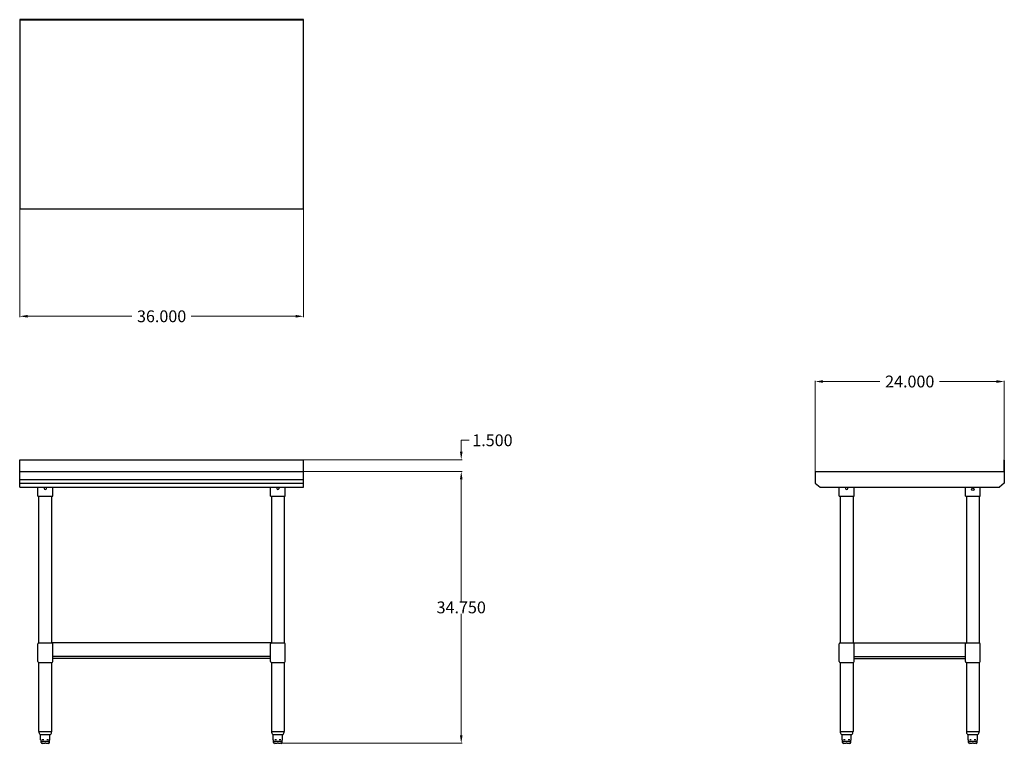
# Model space of a CAD drawing. Units: inches. Extents: x 22 to 147, y 0 to 92.
import ezdxf

# ---------------------------------------------------------------- set-up
doc = ezdxf.new("R2010")
doc.units = ezdxf.units.IN
doc.header["$MEASUREMENT"] = 0
doc.layers.add('AM_5', color=3, linetype='Continuous', lineweight=15)
doc.styles.get("Standard").update_dxf_attribs({"font": 'ROMANS.SHX'})
doc.dimstyles.new('AM_ANSI$0', dxfattribs={"dimtxt": 0.12, "dimasz": 0.12, "dimexe": 0.1, "dimexo": 0.05, "dimgap": 0.06, "dimtad": 0, "dimtih": 1, "dimtoh": 1, "dimdec": 4, "dimzin": 7, "dimdsep": 46, "dimtxsty": 'Standard', "dimcen": 0, "dimclrd": 256, "dimclre": 256, "dimclrt": 2, "dimadec": 0, "dimazin": 2, "dimtp": 0.1, "dimtm": 0.1, "dimtfac": 0.71, "dimtdec": 4, "dimtofl": 0, "dimtmove": 0, "dimatfit": 3, "dimfxl": 1, "dimtolj": 1, "dimtzin": 7, "dimlwd": -1, "dimlwe": -1, "dimarcsym": 1})

# ---------------------------------------------------------------- blocks, each defined once
blk = doc.blocks.new('*D9')
at = {"layer": 'AM_5', "color": 1, "linetype": 'ByBlock', "transparency": 16777216}
for p, q in [((22.3, 67.47), (22.3, 53.77)), ((58.3, 67.47), (58.3, 53.77)), ((23.3, 53.87), (36.52, 53.87)), ((57.3, 53.87), (44.07, 53.87))]:
    blk.add_line(p, q, dxfattribs=at)
at = {"layer": 'AM_5', "color": 1, "transparency": 16777216}
for points in [[(23.3, 54.04), (23.3, 53.7), (22.3, 53.87)], [(57.3, 54.04), (57.3, 53.7), (58.3, 53.87)]]:
    blk.add_solid(points, dxfattribs=at)
at = {"layer": 'DEFPOINTS', "color": 0, "transparency": 16777216}
for p in [(22.3, 67.52), (58.3, 67.52), (58.3, 53.87)]:
    blk.add_point(p, dxfattribs=at)
at = {"layer": 'AM_5', "color": 1, "transparency": 16777216, "insert": (40.3, 53.87), "char_height": 1.5, "attachment_point": 5}
blk.add_mtext('\\A1;36.000', dxfattribs=at)
blk = doc.blocks.new('*D10')
at = {"layer": 'AM_5', "color": 1, "linetype": 'ByBlock', "transparency": 16777216}
for p, q in [((123.21, 33.47), (123.21, 45.69)), ((124.21, 45.59), (131.43, 45.59)), ((146.21, 45.59), (138.98, 45.59)), ((147.21, 35.72), (147.21, 45.69))]:
    blk.add_line(p, q, dxfattribs=at)
at = {"layer": 'AM_5', "color": 1, "transparency": 16777216}
for points in [[(124.21, 45.76), (124.21, 45.42), (123.21, 45.59)], [(146.21, 45.76), (146.21, 45.42), (147.21, 45.59)]]:
    blk.add_solid(points, dxfattribs=at)
at = {"layer": 'DEFPOINTS', "color": 0, "transparency": 16777216}
for p in [(147.21, 45.59), (147.21, 35.67), (123.21, 33.42)]:
    blk.add_point(p, dxfattribs=at)
at = {"layer": 'AM_5', "color": 1, "transparency": 16777216, "insert": (135.21, 45.59), "char_height": 1.5, "attachment_point": 5}
blk.add_mtext('\\A1;24.000', dxfattribs=at)
blk = doc.blocks.new('*D11')
at = {"layer": 'AM_5', "color": 1, "linetype": 'ByBlock', "transparency": 16777216}
for p, q in [((58.35, 34.17), (78.41, 34.17)), ((78.31, 33.17), (78.31, 17.73)), ((78.31, 0.67), (78.31, 16.11)), ((55.31, -0.33), (78.41, -0.33))]:
    blk.add_line(p, q, dxfattribs=at)
at = {"layer": 'AM_5', "color": 1, "transparency": 16777216}
for points in [[(78.15, 33.17), (78.48, 33.17), (78.31, 34.17)], [(78.15, 0.67), (78.48, 0.67), (78.31, -0.33)]]:
    blk.add_solid(points, dxfattribs=at)
at = {"layer": 'DEFPOINTS', "color": 0, "transparency": 16777216}
for p in [(58.3, 34.17), (55.26, -0.33), (78.31, -0.33)]:
    blk.add_point(p, dxfattribs=at)
at = {"layer": 'AM_5', "color": 1, "transparency": 16777216, "insert": (78.31, 16.92), "char_height": 1.5, "attachment_point": 5}
blk.add_mtext('\\A1;34.750', dxfattribs=at)
blk = doc.blocks.new('*D13')
at = {"layer": 'AM_5', "color": 1, "linetype": 'ByBlock', "transparency": 16777216}
for p, q in [((78.31, 36.67), (78.31, 38.13)), ((78.31, 38.13), (79.31, 38.13)), ((58.35, 35.67), (78.41, 35.67)), ((58.35, 34.17), (78.41, 34.17)), ((78.31, 33.17), (78.31, 32.17))]:
    blk.add_line(p, q, dxfattribs=at)
at = {"layer": 'AM_5', "color": 1, "transparency": 16777216}
for points in [[(78.15, 36.67), (78.48, 36.67), (78.31, 35.67)], [(78.15, 33.17), (78.48, 33.17), (78.31, 34.17)]]:
    blk.add_solid(points, dxfattribs=at)
at = {"layer": 'DEFPOINTS', "color": 0, "transparency": 16777216}
for p in [(58.3, 35.67), (58.3, 34.17), (78.31, 34.17)]:
    blk.add_point(p, dxfattribs=at)
at = {"layer": 'AM_5', "color": 1, "transparency": 16777216, "insert": (82.27, 38.13), "char_height": 1.5, "attachment_point": 5}
blk.add_mtext('\\A1;1.500', dxfattribs=at)
blk = doc.blocks.new('SVT-6030_FRONT-VIEW')
for p, q in [((22.3, 35.67), (58.3, 35.67)), ((22.3, 32.17), (22.3, 35.67)), ((58.3, 32.17), (58.3, 35.67)), ((22.3, 34.17), (58.3, 34.17)), ((22.3, 32.17), (22.3, 34.17)), ((22.3, 33.17), (58.3, 33.17)), ((22.3, 32.67), (58.3, 32.67)), ((22.3, 32.17), (58.3, 32.17)), ((24.61, 31.04), (24.61, 32.17)), ((26.48, 31.04), (26.48, 32.17)), ((54.11, 31.04), (54.11, 32.17)), ((55.98, 31.04), (55.98, 32.17)), ((24.61, 31.04), (26.48, 31.04)), ((24.73, 12.42), (24.73, 31.04)), ((26.36, 12.42), (26.36, 31.04)), ((54.11, 31.04), (55.98, 31.04)), ((54.23, 31.04), (54.23, 12.42)), ((55.86, 31.04), (55.86, 12.42)), ((24.61, 10.04), (24.61, 12.29)), ((24.73, 12.42), (26.36, 12.42)), ((54.23, 12.42), (26.36, 12.42)), ((26.48, 10.04), (26.48, 12.29)), ((54.11, 10.04), (54.11, 12.29)), ((54.23, 12.42), (55.86, 12.42)), ((55.98, 10.04), (55.98, 12.29)), ((54.11, 10.67), (26.48, 10.67)), ((54.11, 10.42), (26.48, 10.42)), ((24.73, 1.17), (24.73, 9.92)), ((24.73, 9.92), (26.36, 9.92)), ((26.36, 1.17), (26.36, 9.92)), ((54.23, 9.92), (54.23, 1.17)), ((54.23, 9.92), (55.86, 9.92)), ((55.86, 9.92), (55.86, 1.17)), ((24.73, 1.17), (25.56, 1.17)), ((24.89, 0.79), (25.56, 0.79)), ((24.95, 0.13), (24.95, 0.79)), ((24.99, 0.11), (24.97, 0.11)), ((25.01, -0.21), (25.01, 0.09)), ((25.36, 0.11), (25.16, 0.11)), ((25.56, 1.17), (26.36, 1.17)), ((25.56, 0.79), (26.2, 0.79)), ((25.93, 0.11), (25.73, 0.11)), ((26.08, -0.21), (26.08, 0.09)), ((26.12, 0.11), (26.1, 0.11)), ((26.14, 0.13), (26.14, 0.79)), ((54.23, 1.17), (55.06, 1.17)), ((54.39, 0.79), (55.06, 0.79)), ((54.45, 0.13), (54.45, 0.79)), ((54.49, 0.11), (54.47, 0.11)), ((54.51, -0.21), (54.51, 0.09)), ((54.86, 0.11), (54.66, 0.11)), ((55.06, 1.17), (55.86, 1.17)), ((55.06, 0.79), (55.7, 0.79)), ((55.43, 0.11), (55.23, 0.11)), ((55.58, -0.21), (55.58, 0.09)), ((55.62, 0.11), (55.6, 0.11)), ((55.64, 0.13), (55.64, 0.79)), ((26.06, -0.08), (25.03, -0.08)), ((25.19, -0.33), (25.13, -0.33)), ((25.19, -0.33), (25.47, -0.33)), ((25.62, -0.33), (25.47, -0.33)), ((25.62, -0.33), (25.9, -0.33)), ((25.96, -0.33), (25.9, -0.33)), ((55.56, -0.08), (54.53, -0.08)), ((54.69, -0.33), (54.63, -0.33)), ((54.69, -0.33), (54.97, -0.33)), ((55.12, -0.33), (54.97, -0.33)), ((55.12, -0.33), (55.4, -0.33)), ((55.46, -0.33), (55.4, -0.33))]:
    blk.add_line(p, q)
for points in [[(24.99, 0.11), (24.99, 0.11), (24.99, 0.11), (24.99, 0.11), (24.99, 0.11), (24.99, 0.11), (24.99, 0.11), (24.99, 0.11), (24.99, 0.11), (24.99, 0.11), (24.99, 0.11), (24.99, 0.11), (24.99, 0.11), (24.99, 0.11), (24.99, 0.11), (24.99, 0.11), (24.99, 0.11), (24.99, 0.11), (24.99, 0.11), (24.99, 0.11), (24.99, 0.11), (24.99, 0.11), (24.99, 0.11), (24.99, 0.11), (24.99, 0.11)], [(26.1, 0.11), (26.1, 0.11), (26.1, 0.11), (26.1, 0.11), (26.1, 0.11), (26.1, 0.11), (26.1, 0.11), (26.1, 0.11), (26.1, 0.11), (26.1, 0.11), (26.1, 0.11), (26.1, 0.11), (26.1, 0.11), (26.1, 0.11), (26.1, 0.11), (26.1, 0.11), (26.1, 0.11), (26.1, 0.11), (26.1, 0.11), (26.1, 0.11), (26.1, 0.11), (26.1, 0.11), (26.1, 0.11), (26.1, 0.11), (26.1, 0.11)], [(54.49, 0.11), (54.49, 0.11), (54.49, 0.11), (54.49, 0.11), (54.49, 0.11), (54.49, 0.11), (54.49, 0.11), (54.49, 0.11), (54.49, 0.11), (54.49, 0.11), (54.49, 0.11), (54.49, 0.11), (54.49, 0.11), (54.49, 0.11), (54.49, 0.11), (54.49, 0.11), (54.49, 0.11), (54.49, 0.11), (54.49, 0.11), (54.49, 0.11), (54.49, 0.11), (54.49, 0.11), (54.49, 0.11), (54.49, 0.11), (54.49, 0.11)], [(55.6, 0.11), (55.6, 0.11), (55.6, 0.11), (55.6, 0.11), (55.6, 0.11), (55.6, 0.11), (55.6, 0.11), (55.6, 0.11), (55.6, 0.11), (55.6, 0.11), (55.6, 0.11), (55.6, 0.11), (55.6, 0.11), (55.6, 0.11), (55.6, 0.11), (55.6, 0.11), (55.6, 0.11), (55.6, 0.11), (55.6, 0.11), (55.6, 0.11), (55.6, 0.11), (55.6, 0.11), (55.6, 0.11), (55.6, 0.11), (55.6, 0.11)]]:
    blk.add_lwpolyline(points)
for centre, radius, start, end in [((25.55, 32.04), 0.156, 126.8699, 53.1301), ((55.05, 32.04), 0.156, 126.8699, 53.1301), ((24.73, 12.29), 0.125, 90, 180), ((26.36, 12.29), 0.125, 0, 90), ((54.23, 12.29), 0.125, 90, 180), ((55.86, 12.29), 0.125, 0, 90), ((24.73, 10.04), 0.125, 180, 270), ((26.36, 10.04), 0.125, 270, 0), ((54.23, 10.04), 0.125, 180, 270), ((55.86, 10.04), 0.125, 270, 0), ((25.23, 1.16), 0.5, 178.98, 227.071), ((24.97, 0.13), 0.02, 180, 270), ((24.99, 0.09), 0.02, 0, 73.3107), ((26.1, 0.09), 0.02, 106.6893, 180), ((26.12, 0.13), 0.02, 270, 0), ((25.86, 1.16), 0.5, 312.929, 1.02), ((54.73, 1.16), 0.5, 178.98, 227.071), ((54.47, 0.13), 0.02, 180, 270), ((54.49, 0.09), 0.02, 0, 73.3107), ((55.6, 0.09), 0.02, 106.6893, 180), ((55.62, 0.13), 0.02, 270, 0), ((55.36, 1.16), 0.5, 312.929, 1.02), ((25.13, -0.21), 0.125, 180, 270), ((25.96, -0.21), 0.125, 270, 0), ((54.63, -0.21), 0.125, 180, 270), ((55.46, -0.21), 0.125, 270, 0)]:
    blk.add_arc(centre, radius, start, end)
blk = doc.blocks.new('TOP VIEW')
for p, q in [((58.3, 91.52), (22.3, 91.52)), ((22.3, 91.52), (22.3, 67.52)), ((58.3, 91.46), (22.3, 91.46)), ((58.3, 67.52), (58.3, 91.52)), ((22.3, 67.52), (58.3, 67.52))]:
    blk.add_line(p, q)
blk = doc.blocks.new('SVT-6030_SIDE-VIEW')
for p, q in [((147.15, 35.67), (147.15, 34.17)), ((147.15, 35.67), (147.21, 35.67)), ((147.21, 35.67), (147.21, 32.67)), ((123.21, 34.17), (123.21, 32.67)), ((123.21, 34.17), (147.15, 34.17)), ((123.21, 32.67), (123.83, 32.17)), ((147.21, 32.67), (146.58, 32.17)), ((123.83, 32.17), (146.58, 32.17)), ((126.27, 31.04), (126.27, 32.17)), ((128.14, 31.04), (128.14, 32.17)), ((142.27, 31.04), (142.27, 32.17)), ((144.14, 31.04), (144.14, 32.17)), ((126.27, 31.04), (128.14, 31.04)), ((126.39, 31.04), (126.39, 12.42)), ((128.02, 31.04), (128.02, 12.42)), ((142.27, 31.04), (144.14, 31.04)), ((142.39, 31.04), (142.39, 12.42)), ((144.02, 31.04), (144.02, 12.42)), ((126.27, 10.04), (126.27, 12.29)), ((126.39, 12.42), (128.02, 12.42)), ((128.02, 12.42), (142.39, 12.42)), ((128.14, 10.04), (128.14, 12.29)), ((142.27, 10.04), (142.27, 12.29)), ((142.39, 12.42), (144.02, 12.42)), ((144.14, 10.04), (144.14, 12.29)), ((128.14, 10.67), (142.27, 10.67)), ((128.14, 10.42), (142.27, 10.42)), ((126.39, 9.92), (128.02, 9.92)), ((126.39, 9.92), (126.39, 1.17)), ((128.02, 9.92), (128.02, 1.17)), ((142.39, 9.92), (142.39, 1.17)), ((142.39, 9.92), (144.02, 9.92)), ((144.02, 9.92), (144.02, 1.17)), ((126.39, 1.17), (127.22, 1.17)), ((126.55, 0.79), (127.22, 0.79)), ((126.62, 0.13), (126.62, 0.79)), ((126.65, 0.11), (126.64, 0.11)), ((126.67, -0.21), (126.67, 0.09)), ((127.02, 0.11), (126.82, 0.11)), ((127.22, 1.17), (128.02, 1.17)), ((127.22, 0.79), (127.86, 0.79)), ((127.59, 0.11), (127.39, 0.11)), ((127.75, -0.21), (127.75, 0.09)), ((127.78, 0.11), (127.77, 0.11)), ((127.8, 0.13), (127.8, 0.79)), ((142.39, 1.17), (143.22, 1.17)), ((142.55, 0.79), (143.22, 0.79)), ((142.62, 0.13), (142.62, 0.79)), ((142.65, 0.11), (142.64, 0.11)), ((142.67, -0.21), (142.67, 0.09)), ((143.02, 0.11), (142.82, 0.11)), ((143.22, 1.17), (144.02, 1.17)), ((143.22, 0.79), (143.86, 0.79)), ((143.59, 0.11), (143.39, 0.11)), ((143.75, -0.21), (143.75, 0.09)), ((143.78, 0.11), (143.77, 0.11)), ((143.8, 0.13), (143.8, 0.79)), ((127.72, -0.08), (126.69, -0.08)), ((126.86, -0.33), (126.79, -0.33)), ((126.86, -0.33), (127.13, -0.33)), ((127.28, -0.33), (127.13, -0.33)), ((127.28, -0.33), (127.56, -0.33)), ((127.62, -0.33), (127.56, -0.33)), ((143.72, -0.08), (142.69, -0.08)), ((142.86, -0.33), (142.79, -0.33)), ((142.86, -0.33), (143.13, -0.33)), ((143.28, -0.33), (143.13, -0.33)), ((143.28, -0.33), (143.56, -0.33)), ((143.62, -0.33), (143.56, -0.33))]:
    blk.add_line(p, q)
for points in [[(126.65, 0.11), (126.65, 0.11), (126.65, 0.11), (126.65, 0.11), (126.65, 0.11), (126.65, 0.11), (126.65, 0.11), (126.65, 0.11), (126.65, 0.11), (126.65, 0.11), (126.65, 0.11), (126.65, 0.11), (126.65, 0.11), (126.65, 0.11), (126.65, 0.11), (126.65, 0.11), (126.65, 0.11), (126.65, 0.11), (126.65, 0.11), (126.65, 0.11), (126.65, 0.11), (126.65, 0.11), (126.65, 0.11), (126.65, 0.11), (126.65, 0.11)], [(127.76, 0.11), (127.76, 0.11), (127.76, 0.11), (127.76, 0.11), (127.76, 0.11), (127.76, 0.11), (127.76, 0.11), (127.76, 0.11), (127.76, 0.11), (127.76, 0.11), (127.76, 0.11), (127.76, 0.11), (127.76, 0.11), (127.76, 0.11), (127.76, 0.11), (127.76, 0.11), (127.76, 0.11), (127.76, 0.11), (127.76, 0.11), (127.76, 0.11), (127.76, 0.11), (127.77, 0.11), (127.77, 0.11), (127.77, 0.11), (127.77, 0.11)], [(142.65, 0.11), (142.65, 0.11), (142.65, 0.11), (142.65, 0.11), (142.65, 0.11), (142.65, 0.11), (142.65, 0.11), (142.65, 0.11), (142.65, 0.11), (142.65, 0.11), (142.65, 0.11), (142.65, 0.11), (142.65, 0.11), (142.65, 0.11), (142.65, 0.11), (142.65, 0.11), (142.65, 0.11), (142.65, 0.11), (142.65, 0.11), (142.65, 0.11), (142.65, 0.11), (142.65, 0.11), (142.65, 0.11), (142.65, 0.11), (142.65, 0.11)], [(143.76, 0.11), (143.76, 0.11), (143.76, 0.11), (143.76, 0.11), (143.76, 0.11), (143.76, 0.11), (143.76, 0.11), (143.76, 0.11), (143.76, 0.11), (143.76, 0.11), (143.76, 0.11), (143.76, 0.11), (143.76, 0.11), (143.76, 0.11), (143.76, 0.11), (143.76, 0.11), (143.76, 0.11), (143.76, 0.11), (143.76, 0.11), (143.76, 0.11), (143.76, 0.11), (143.77, 0.11), (143.77, 0.11), (143.77, 0.11), (143.77, 0.11)]]:
    blk.add_lwpolyline(points)
blk.add_circle((143.21, 31.92), 0.156)
for centre, radius, start, end in [((127.21, 32.04), 0.156, 126.8699, 53.1301), ((126.39, 12.29), 0.125, 90, 180), ((128.02, 12.29), 0.125, 0, 90), ((142.39, 12.29), 0.125, 90, 180), ((144.02, 12.29), 0.125, 0, 90), ((126.39, 10.04), 0.125, 180, 270), ((128.02, 10.04), 0.125, 270, 0), ((142.39, 10.04), 0.125, 180, 270), ((144.02, 10.04), 0.125, 270, 0), ((126.89, 1.16), 0.5, 178.98, 227.071), ((126.64, 0.13), 0.02, 180, 270), ((126.65, 0.09), 0.02, 0, 73.3107), ((127.77, 0.09), 0.02, 106.6893, 180), ((127.78, 0.13), 0.02, 270, 0), ((127.52, 1.16), 0.5, 312.929, 1.02), ((142.89, 1.16), 0.5, 178.98, 227.071), ((142.64, 0.13), 0.02, 180, 270), ((142.65, 0.09), 0.02, 0, 73.3107), ((143.77, 0.09), 0.02, 106.6893, 180), ((143.78, 0.13), 0.02, 270, 0), ((143.52, 1.16), 0.5, 312.929, 1.02), ((126.79, -0.21), 0.125, 180, 270), ((127.62, -0.21), 0.125, 270, 0), ((142.79, -0.21), 0.125, 180, 270), ((143.62, -0.21), 0.125, 270, 0)]:
    blk.add_arc(centre, radius, start, end)

msp = doc.modelspace()

# ---------------------------------------------------------------- block references
for name in ['TOP VIEW', 'SVT-6030_FRONT-VIEW', 'SVT-6030_SIDE-VIEW']:
    msp.add_blockref(name, (0, 0))

# ---------------------------------------------------------------- dimensions: what is measured, and where the dimension line sits
at = {"layer": 'AM_5', "color": 1}
for base, p1, p2, angle, text, picture, middle in [((58.29546, 53.86983), (22.29546, 67.51575), (58.29546, 67.51575), 0, '36.000', '*D9', (40.29546, 53.86983)), ((78.31289, -0.33058), (58.29546, 34.16942), (55.25862, -0.33058), 90, '34.750', '*D11', (78.31289, 16.91942))]:
    dim = msp.add_linear_dim(base=base, p1=p1, p2=p2, angle=angle, text=text, dimstyle='AM_ANSI$0', override={"dimtxt": 1.5, "dimasz": 1, "dimpost": '', "dimclrd": 1, "dimclre": 1, "dimclrt": 1}, dxfattribs=at)
    dim.commit()
    dim.dimension.update_dxf_attribs({"geometry": picture, "text_midpoint": middle})
dim = msp.add_linear_dim(base=(147.20699, 45.58883), p1=(123.20699, 33.41942), p2=(147.20699, 35.66942), text='24.000', dimstyle='AM_ANSI$0', override={"dimtxt": 1.5, "dimasz": 1, "dimpost": '', "dimclrd": 1, "dimclre": 1, "dimclrt": 1}, dxfattribs=at)
dim.commit()
dim.dimension.update_dxf_attribs({"geometry": '*D10', "text_midpoint": (135.20699, 45.58883)})
dim = msp.add_linear_dim(base=(78.31289, 34.16942), p1=(58.29546, 35.66942), p2=(58.29546, 34.16942), angle=90, text='1.500', dimstyle='AM_ANSI$0', override={"dimtxt": 1.5, "dimasz": 1, "dimclrd": 1, "dimclre": 1, "dimclrt": 1}, dxfattribs=at)
dim.commit()
dim.dimension.update_dxf_attribs({"geometry": '*D13', "text_midpoint": (82.26575, 38.13466), "dimtype": 160})

doc.saveas('drawing.dxf')
